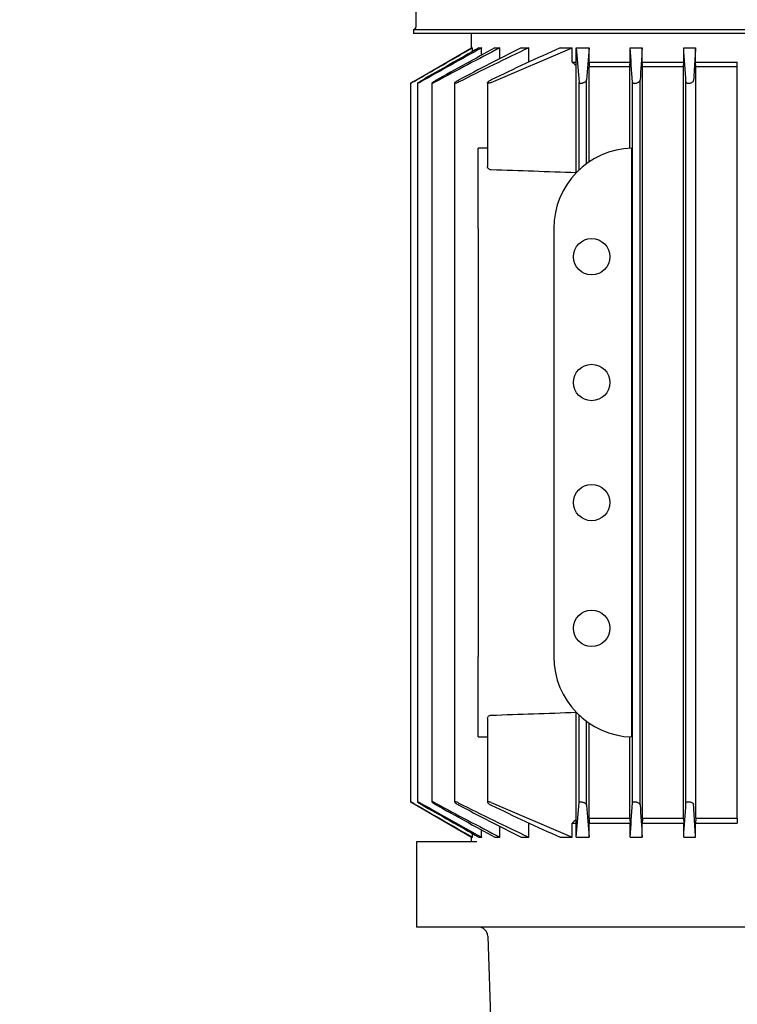
# Model space of a CAD drawing. Units: millimetres. Extents: x 80 to 3290, y 80 to 2296.
# Drawn here: x 361 to 513, y 927 to 1135 of the extents above; entities that cross this region are included whole.
import ezdxf

# ---------------------------------------------------------------- set-up
doc = ezdxf.new("R2010")
doc.units = ezdxf.units.MM
doc.layers.add('10SV06R022T_A_DD', color=7, linetype='Continuous')
doc.layers.add('Default', color=7, linetype='Continuous')
doc.styles.add('SEACAD_seiso_ttf', font='AGENCYR.TTF')
doc.dimstyles.new('ISO', dxfattribs={"dimtxt": 28, "dimasz": 28, "dimexe": 14, "dimexo": 0, "dimgap": 14, "dimtad": 1, "dimtxsty": 'SEACAD_seiso_ttf', "dimblk1": '_SE_FILLED', "dimblk2": '_SE_FILLED', "dimsah": 1, "dimcen": 14, "dimadec": 0, "dimazin": 0, "dimtfac": 1, "dimtmove": 0, "dimatfit": 3, "dimfxl": 1, "dimtolj": 1, "dimarcsym": 0})

# ---------------------------------------------------------------- blocks, each defined once
blk = doc.blocks.new('SE')
at = {"layer": '10SV06R022T_A_DD', "color": 7, "linetype": 'Continuous'}
for p, q in [((444.72, 1181.73), (444.72, 1133.94)), ((444.22, 1133.44), (617.52, 1133.44)), ((444.22, 1133.44), (444.22, 1132.54)), ((617.52, 1132.54), (444.22, 1132.54)), ((456.37, 1132.54), (456.37, 1129.46)), ((444.32, 1122.51), (456.5, 1129.54)), ((456.5, 1129.54), (456.69, 1129.54)), ((456.69, 1128.77), (456.69, 1129.54)), ((458.05, 1129.54), (458.62, 1129.54)), ((458.62, 1128), (458.62, 1129.54)), ((460.62, 1122.21), (477.76, 1129.54)), ((461.44, 1129.54), (462.47, 1129.54)), ((462.47, 1127.25), (462.47, 1129.54)), ((466.96, 1129.54), (468.58, 1129.54)), ((468.58, 1126.54), (468.58, 1129.54)), ((475.23, 1129.54), (477.76, 1129.54)), ((477.76, 1126.54), (477.76, 1129.54)), ((478.62, 1129.54), (479.22, 1122.21)), ((478.62, 1126.54), (478.62, 1129.54)), ((478.62, 1129.54), (481.33, 1129.54)), ((481.33, 1126.54), (481.33, 1129.54)), ((490, 1126.54), (490, 1129.54)), ((490, 1129.54), (492.58, 1129.54)), ((492.58, 1126.54), (492.58, 1129.54)), ((501.34, 1126.54), (501.34, 1129.54)), ((501.34, 1129.54), (503.86, 1129.54)), ((503.86, 1126.54), (503.86, 1129.54)), ((477.76, 1126.54), (478.62, 1126.54)), ((478.59, 1103.1), (478.59, 1125.78)), ((481.33, 1126.54), (490, 1126.54)), ((481.36, 1105.43), (481.36, 1125.54)), ((489.97, 1125.54), (481.36, 1125.54)), ((489.97, 1108.32), (489.97, 1125.54)), ((492.58, 1126.54), (501.34, 1126.54)), ((492.61, 966.54), (492.61, 1125.54)), ((501.31, 1125.54), (492.61, 1125.54)), ((501.31, 1125.54), (501.34, 1126.54)), ((501.31, 966.54), (501.31, 1125.54)), ((503.88, 1125.54), (503.86, 1126.54)), ((503.86, 1126.54), (512.67, 1126.54)), ((503.88, 966.54), (503.88, 1125.54)), ((512.64, 1125.54), (503.88, 1125.54)), ((512.64, 1125.54), (512.67, 1126.54)), ((512.64, 966.54), (512.64, 1125.54)), ((443.55, 1122.04), (443.55, 970.04)), ((445.04, 1122.05), (445.04, 970.03)), ((448.1, 1122.06), (448.1, 970.02)), ((452.91, 1122.09), (452.91, 969.99)), ((459.85, 1122.12), (459.85, 1104.43)), ((479.22, 1103.72), (479.22, 1122.21)), ((480.82, 1105.05), (480.82, 1122.75)), ((490.52, 969.81), (490.52, 1122.27)), ((492.12, 969.39), (492.12, 1122.69)), ((501.82, 969.75), (501.82, 1122.33)), ((457.87, 1091.34), (457.87, 1108.33)), ((490.37, 983.75), (490.37, 1108.33)), ((457.87, 1091.34), (457.87, 1000.74)), ((473.87, 1091.34), (473.87, 1000.74)), ((457.87, 983.75), (457.87, 1000.74)), ((459.85, 987.65), (459.85, 969.96)), ((478.59, 966.3), (478.59, 988.98)), ((479.22, 969.87), (479.22, 988.36)), ((480.82, 969.33), (480.82, 987.03)), ((481.36, 966.54), (481.36, 986.65)), ((489.97, 966.54), (489.97, 983.76)), ((444.32, 969.57), (456.5, 962.54)), ((460.62, 969.87), (477.76, 962.54)), ((478.62, 962.54), (479.22, 969.87)), ((462.47, 962.54), (462.47, 964.83)), ((468.58, 962.54), (468.58, 965.54)), ((477.76, 962.54), (477.76, 965.54)), ((477.76, 965.54), (478.62, 965.54)), ((478.62, 962.54), (478.62, 965.54)), ((481.33, 962.54), (481.33, 965.54)), ((481.33, 965.54), (490, 965.54)), ((481.36, 966.54), (489.97, 966.54)), ((490, 962.54), (490, 965.54)), ((492.58, 962.54), (492.58, 965.54)), ((492.58, 965.54), (501.34, 965.54)), ((492.61, 966.54), (501.31, 966.54)), ((501.31, 966.54), (501.34, 965.54)), ((501.34, 962.54), (501.34, 965.54)), ((503.88, 966.54), (503.86, 965.54)), ((503.86, 962.54), (503.86, 965.54)), ((503.86, 965.54), (512.67, 965.54)), ((503.88, 966.54), (512.64, 966.54)), ((512.64, 966.54), (512.67, 965.54)), ((456.37, 962.61), (456.37, 961.54)), ((456.5, 962.54), (456.69, 962.54)), ((456.69, 962.54), (456.69, 963.31)), ((458.05, 962.54), (458.62, 962.54)), ((458.62, 962.54), (458.62, 964.08)), ((461.44, 962.54), (462.47, 962.54)), ((466.96, 962.54), (468.58, 962.54)), ((475.23, 962.54), (477.76, 962.54)), ((478.62, 962.54), (481.33, 962.54)), ((490, 962.54), (492.58, 962.54)), ((501.34, 962.54), (503.86, 962.54)), ((448.37, 961.54), (444.87, 961.54)), ((444.87, 961.54), (444.87, 943.54)), ((455.17, 961.54), (448.37, 961.54)), ((457.59, 961.54), (455.17, 961.54)), ((448.37, 943.54), (444.87, 943.54)), ((455.17, 943.54), (448.37, 943.54)), ((457.59, 943.54), (455.17, 943.54)), ((555.89, 943.54), (457.59, 943.54)), ((459.91, 941.61), (460.87, 914.24))]:
    blk.add_line(p, q, dxfattribs=at)
for centre in [(481.87, 1085.34), (481.87, 1058.74), (481.87, 1033.34), (481.87, 1006.74)]:
    blk.add_circle(centre, 3.85, dxfattribs=at)
for centre, radius, start, end in [((444.22, 1133.94), 0.5, 270, 0), ((4352.65, -5718.78), 7878.29, 119.626643, 119.729041), ((1990.77, -1630.14), 3156.47, 119.0385, 119.30483), ((1516, -802.92), 2201.48, 118.62183, 118.99506), ((1058.05, -9.83), 1285.65, 117.59746, 118.28335), ((909.02, 256.62), 978.47, 116.85826, 117.73285), ((755.63, 522.64), 671.36, 115.31346, 116.72782), ((689.61, 649.02), 526.17, 114.0438, 115.7979), ((1612.99, 1041.07), 1135.12, 175.53002, 175.87359), ((-1139.35, 1009.33), 1633.78, 3.96375, 4.21936), ((3205.32, 942.53), 2719.18, 176.05634, 176.20098), ((-3300.33, 875.61), 3810.14, 3.71267, 3.82134), ((653.71, 1318.24), 260.2, 227.4531, 227.7008), ((443.71, -12795.24), 13903.58, 89.933516, 89.941666), ((490.87, 1091.34), 17, 91.6704, 180), ((296.74, -3891), 4997.41, 87.91456, 88.12074), ((490.87, 1000.74), 17, 180, 268.3296), ((296.74, 5983.08), 4997.41, 271.87926, 272.08544), ((443.71, 14887.32), 13903.58, 270.058334, 270.066484), ((1990.77, 3722.22), 3156.47, 240.69517, 240.9615), ((4352.65, 7810.86), 7878.29, 240.270959, 240.373357), ((1058.05, 2101.91), 1285.65, 241.71665, 242.40254), ((1516, 2895), 2201.48, 241.00494, 241.37817), ((755.63, 1569.44), 671.36, 243.27218, 244.68654), ((909.02, 1835.46), 978.47, 242.26715, 243.14174), ((689.61, 1443.06), 526.17, 244.2021, 245.9562), ((1612.99, 1051.01), 1135.12, 184.12641, 184.46998), ((-1139.35, 1082.74), 1633.78, 355.78064, 356.03625), ((3205.32, 1149.55), 2719.18, 183.79902, 183.94366), ((-3300.33, 1216.47), 3810.14, 356.17866, 356.28733), ((653.71, 773.84), 260.2, 132.2992, 132.5469), ((457.91, 941.54), 2, 2, 90)]:
    blk.add_arc(centre, radius, start, end, dxfattribs=at)
for centre, major_axis, ratio, start_param, end_param in [((472.48, 1318.37), (0, -260.31), 0.034899, 0.737957, 0.742278), ((491.19, 1401.96), (0, -394.64), 0.034899, -0.798325, -0.794781), ((472.48, 773.71), (0, 260.3), 0.0349, -0.74228, -0.737959), ((491.19, 690.14), (0, 394.62), 0.034899, 0.794797, 0.798341)]:
    blk.add_ellipse(centre, major_axis=major_axis, ratio=ratio, start_param=start_param, end_param=end_param, dxfattribs=at)
for points, degree in [([(444.32, 1122.45), (445.74, 1123.26), (448.54, 1124.87), (452.66, 1127.23), (455.35, 1128.78), (456.69, 1129.54)], 3), ([(503.86, 1129.54), (503.81, 1128.81), (503.72, 1127.34), (503.57, 1125.03), (503.47, 1123.44), (503.42, 1122.63)], 3), ([(489.97, 1125.54), (489.98, 1126.04), (490, 1126.54)], 2), ([(492.61, 1125.54), (492.6, 1126.04), (492.58, 1126.54)], 2), ([(444.32, 969.63), (445.74, 968.82), (448.54, 967.21), (452.66, 964.85), (455.35, 963.3), (456.69, 962.54)], 3), ([(503.86, 962.54), (503.81, 963.26), (503.72, 964.74), (503.57, 967.04), (503.47, 968.64), (503.42, 969.45)], 3), ([(489.97, 966.54), (489.98, 966.04), (490, 965.54)], 2), ([(492.61, 966.54), (492.6, 966.04), (492.58, 965.54)], 2)]:
    blk.add_open_spline(points, degree=degree, dxfattribs=at)
for points, knots in [([(444.32, 1122.45), (444.23, 1122.39), (444.13, 1122.33), (444.03, 1122.28), (443.94, 1122.23), (443.85, 1122.18), (443.78, 1122.14), (443.71, 1122.11), (443.65, 1122.08), (443.61, 1122.06), (443.58, 1122.04), (443.56, 1122.03), (443.55, 1122.03), (443.55, 1122.03), (443.55, 1122.03), (443.55, 1122.03)], [0, 0, 0, 0, 0.1301627, 0.1301627, 0.1301627, 0.2611379, 0.2611379, 0.2611379, 0.378514, 0.378514, 0.378514, 0.4784614, 0.4784614, 0.4784614, 0.4979518, 0.4979518, 0.4979518, 0.4979518]), ([(443.57, 1122.05), (443.59, 1122.07), (443.62, 1122.09), (443.66, 1122.11), (443.7, 1122.13), (443.75, 1122.17), (443.8, 1122.2), (443.87, 1122.24), (443.94, 1122.28), (444.02, 1122.33), (444.1, 1122.38), (444.19, 1122.43), (444.29, 1122.49), (444.3, 1122.49), (444.31, 1122.5), (444.32, 1122.51)], [0.568404, 0.568404, 0.568404, 0.568404, 0.6577291, 0.6577291, 0.6577291, 0.7537856, 0.7537856, 0.7537856, 0.8617685, 0.8617685, 0.8617685, 0.9839934, 0.9839934, 0.9839934, 1, 1, 1, 1]), ([(445.81, 1122.39), (445.72, 1122.33), (445.62, 1122.28), (445.53, 1122.23), (445.44, 1122.19), (445.35, 1122.14), (445.27, 1122.11), (445.21, 1122.08), (445.15, 1122.06), (445.11, 1122.05), (445.08, 1122.03), (445.05, 1122.03), (445.05, 1122.04), (445.04, 1122.04), (445.04, 1122.05), (445.05, 1122.07), (445.07, 1122.08), (445.09, 1122.11), (445.13, 1122.13), (445.17, 1122.16), (445.21, 1122.2), (445.27, 1122.23), (445.33, 1122.28), (445.41, 1122.32), (445.48, 1122.37), (445.57, 1122.42), (445.66, 1122.48), (445.76, 1122.54), (445.78, 1122.55), (445.79, 1122.56), (445.81, 1122.57)], [0, 0, 0, 0, 0.125419, 0.125419, 0.125419, 0.251756, 0.251756, 0.251756, 0.363554, 0.363554, 0.363554, 0.459556, 0.459556, 0.459556, 0.548432, 0.548432, 0.548432, 0.639091, 0.639091, 0.639091, 0.738233, 0.738233, 0.738233, 0.850363, 0.850363, 0.850363, 0.976551, 0.976551, 0.976551, 1, 1, 1, 1]), ([(448.87, 1122.33), (448.78, 1122.28), (448.68, 1122.23), (448.6, 1122.19), (448.51, 1122.15), (448.42, 1122.11), (448.35, 1122.08), (448.28, 1122.06), (448.22, 1122.04), (448.18, 1122.04), (448.15, 1122.03), (448.12, 1122.03), (448.11, 1122.04), (448.1, 1122.05), (448.1, 1122.06), (448.11, 1122.08), (448.12, 1122.1), (448.14, 1122.13), (448.17, 1122.16), (448.21, 1122.19), (448.25, 1122.23), (448.31, 1122.27), (448.37, 1122.32), (448.44, 1122.37), (448.52, 1122.42), (448.61, 1122.47), (448.7, 1122.53), (448.8, 1122.59), (448.82, 1122.6), (448.85, 1122.62), (448.87, 1122.63)], [0, 0, 0, 0, 0.119518, 0.119518, 0.119518, 0.239973, 0.239973, 0.239973, 0.346288, 0.346288, 0.346288, 0.439156, 0.439156, 0.439156, 0.527735, 0.527735, 0.527735, 0.620299, 0.620299, 0.620299, 0.722924, 0.722924, 0.722924, 0.839313, 0.839313, 0.839313, 0.969043, 0.969043, 0.969043, 1, 1, 1, 1]), ([(453.69, 1122.27), (453.6, 1122.22), (453.51, 1122.18), (453.42, 1122.15), (453.33, 1122.11), (453.25, 1122.08), (453.18, 1122.06), (453.11, 1122.05), (453.06, 1122.04), (453.01, 1122.03), (452.98, 1122.03), (452.95, 1122.04), (452.93, 1122.05), (452.92, 1122.06), (452.91, 1122.08), (452.92, 1122.1), (452.92, 1122.13), (452.94, 1122.16), (452.97, 1122.19), (453, 1122.23), (453.05, 1122.27), (453.1, 1122.31), (453.16, 1122.36), (453.23, 1122.42), (453.31, 1122.47), (453.4, 1122.53), (453.5, 1122.59), (453.6, 1122.64), (453.63, 1122.66), (453.66, 1122.67), (453.69, 1122.69)], [0, 0, 0, 0, 0.112755, 0.112755, 0.112755, 0.226388, 0.226388, 0.226388, 0.327441, 0.327441, 0.327441, 0.417945, 0.417945, 0.417945, 0.506975, 0.506975, 0.506975, 0.602095, 0.602095, 0.602095, 0.708722, 0.708722, 0.708722, 0.829549, 0.829549, 0.829549, 0.96231, 0.96231, 0.96231, 1, 1, 1, 1]), ([(460.62, 1122.21), (460.53, 1122.17), (460.45, 1122.14), (460.36, 1122.11), (460.28, 1122.08), (460.2, 1122.06), (460.13, 1122.05), (460.07, 1122.04), (460.01, 1122.03), (459.96, 1122.03), (459.92, 1122.04), (459.89, 1122.05), (459.87, 1122.06), (459.85, 1122.08), (459.84, 1122.1), (459.85, 1122.13), (459.85, 1122.16), (459.86, 1122.19), (459.89, 1122.23), (459.92, 1122.27), (459.96, 1122.32), (460.01, 1122.36), (460.07, 1122.42), (460.15, 1122.47), (460.23, 1122.53), (460.31, 1122.59), (460.41, 1122.65), (460.52, 1122.7), (460.55, 1122.72), (460.58, 1122.74), (460.62, 1122.75)], [0, 0, 0, 0, 0.105513, 0.105513, 0.105513, 0.211775, 0.211775, 0.211775, 0.30791, 0.30791, 0.30791, 0.396871, 0.396871, 0.396871, 0.487246, 0.487246, 0.487246, 0.585827, 0.585827, 0.585827, 0.697237, 0.697237, 0.697237, 0.822766, 0.822766, 0.822766, 0.957797, 0.957797, 0.957797, 1, 1, 1, 1]), ([(479.22, 1122.21), (479.22, 1122.17), (479.24, 1122.14), (479.27, 1122.11), (479.3, 1122.08), (479.35, 1122.06), (479.41, 1122.05), (479.46, 1122.04), (479.53, 1122.03), (479.6, 1122.03), (479.67, 1122.04), (479.74, 1122.05), (479.81, 1122.06), (479.89, 1122.08), (479.97, 1122.1), (480.04, 1122.13), (480.12, 1122.16), (480.2, 1122.19), (480.28, 1122.23), (480.36, 1122.27), (480.44, 1122.32), (480.51, 1122.36), (480.58, 1122.42), (480.65, 1122.47), (480.7, 1122.53), (480.75, 1122.59), (480.79, 1122.65), (480.81, 1122.7), (480.81, 1122.72), (480.82, 1122.74), (480.82, 1122.75)], [0, 0, 0, 0, 0.105513, 0.105513, 0.105513, 0.211775, 0.211775, 0.211775, 0.30791, 0.30791, 0.30791, 0.396871, 0.396871, 0.396871, 0.487246, 0.487246, 0.487246, 0.585827, 0.585827, 0.585827, 0.697237, 0.697237, 0.697237, 0.822766, 0.822766, 0.822766, 0.957797, 0.957797, 0.957797, 1, 1, 1, 1]), ([(490.52, 1122.27), (490.52, 1122.22), (490.54, 1122.18), (490.57, 1122.15), (490.61, 1122.11), (490.66, 1122.08), (490.72, 1122.06), (490.78, 1122.05), (490.85, 1122.04), (490.93, 1122.03), (491, 1122.03), (491.08, 1122.04), (491.15, 1122.05), (491.23, 1122.06), (491.31, 1122.08), (491.38, 1122.1), (491.46, 1122.13), (491.54, 1122.16), (491.61, 1122.19), (491.69, 1122.23), (491.77, 1122.27), (491.83, 1122.31), (491.9, 1122.36), (491.96, 1122.42), (492.01, 1122.47), (492.06, 1122.53), (492.09, 1122.59), (492.11, 1122.64), (492.11, 1122.66), (492.12, 1122.67), (492.12, 1122.69)], [0, 0, 0, 0, 0.112755, 0.112755, 0.112755, 0.226388, 0.226388, 0.226388, 0.327441, 0.327441, 0.327441, 0.417945, 0.417945, 0.417945, 0.506975, 0.506975, 0.506975, 0.602095, 0.602095, 0.602095, 0.708722, 0.708722, 0.708722, 0.829549, 0.829549, 0.829549, 0.96231, 0.96231, 0.96231, 1, 1, 1, 1]), ([(501.82, 1122.33), (501.82, 1122.28), (501.84, 1122.23), (501.88, 1122.19), (501.91, 1122.15), (501.97, 1122.11), (502.04, 1122.08), (502.1, 1122.06), (502.18, 1122.04), (502.26, 1122.04), (502.33, 1122.03), (502.41, 1122.03), (502.49, 1122.04), (502.57, 1122.05), (502.65, 1122.06), (502.72, 1122.08), (502.8, 1122.1), (502.88, 1122.13), (502.95, 1122.16), (503.02, 1122.19), (503.09, 1122.23), (503.15, 1122.27), (503.22, 1122.32), (503.28, 1122.37), (503.32, 1122.42), (503.37, 1122.47), (503.4, 1122.53), (503.41, 1122.59), (503.41, 1122.6), (503.42, 1122.62), (503.42, 1122.63)], [0, 0, 0, 0, 0.119518, 0.119518, 0.119518, 0.239973, 0.239973, 0.239973, 0.346288, 0.346288, 0.346288, 0.439156, 0.439156, 0.439156, 0.527735, 0.527735, 0.527735, 0.620299, 0.620299, 0.620299, 0.722924, 0.722924, 0.722924, 0.839313, 0.839313, 0.839313, 0.969043, 0.969043, 0.969043, 1, 1, 1, 1]), ([(460.62, 1103.72), (460.54, 1103.72), (460.47, 1103.73), (460.4, 1103.76), (460.33, 1103.78), (460.27, 1103.8), (460.22, 1103.84), (460.14, 1103.88), (460.07, 1103.94), (460.02, 1104), (459.95, 1104.08), (459.9, 1104.17), (459.87, 1104.25), (459.85, 1104.31), (459.85, 1104.37), (459.85, 1104.43)], [0, 0, 0, 0, 0.0782946, 0.0782946, 0.0782946, 0.1558862, 0.1558862, 0.1558862, 0.2668202, 0.2668202, 0.2668202, 0.4119842, 0.4119842, 0.4119842, 0.5066903, 0.5066903, 0.5066903, 0.5066903]), ([(459.85, 987.65), (459.85, 987.74), (459.87, 987.82), (459.9, 987.91), (459.94, 987.99), (460, 988.07), (460.07, 988.13), (460.13, 988.19), (460.19, 988.23), (460.27, 988.27), (460.33, 988.3), (460.4, 988.32), (460.47, 988.34), (460.52, 988.35), (460.57, 988.36), (460.62, 988.36)], [0.492843, 0.492843, 0.492843, 0.492843, 0.6336505, 0.6336505, 0.6336505, 0.7688891, 0.7688891, 0.7688891, 0.8682567, 0.8682567, 0.8682567, 0.947353, 0.947353, 0.947353, 1, 1, 1, 1]), ([(444.32, 969.63), (444.23, 969.69), (444.13, 969.74), (444.03, 969.8), (443.94, 969.85), (443.85, 969.9), (443.78, 969.94), (443.71, 969.97), (443.65, 970), (443.61, 970.02), (443.58, 970.04), (443.56, 970.04), (443.55, 970.04), (443.55, 970.04), (443.56, 970.04), (443.57, 970.02), (443.59, 970.01), (443.62, 969.99), (443.66, 969.97), (443.7, 969.94), (443.75, 969.91), (443.8, 969.88), (443.87, 969.84), (443.94, 969.8), (444.02, 969.75), (444.1, 969.7), (444.19, 969.65), (444.29, 969.59), (444.3, 969.59), (444.31, 969.58), (444.32, 969.57)], [0, 0, 0, 0, 0.130163, 0.130163, 0.130163, 0.261138, 0.261138, 0.261138, 0.378514, 0.378514, 0.378514, 0.478461, 0.478461, 0.478461, 0.568404, 0.568404, 0.568404, 0.657729, 0.657729, 0.657729, 0.753786, 0.753786, 0.753786, 0.861769, 0.861769, 0.861769, 0.983993, 0.983993, 0.983993, 1, 1, 1, 1]), ([(445.81, 969.69), (445.72, 969.74), (445.62, 969.8), (445.53, 969.84), (445.44, 969.89), (445.35, 969.93), (445.27, 969.97), (445.21, 970), (445.15, 970.02), (445.11, 970.03), (445.08, 970.04), (445.05, 970.05), (445.05, 970.04), (445.04, 970.04), (445.04, 970.03), (445.05, 970.01), (445.07, 969.99), (445.09, 969.97), (445.13, 969.95), (445.17, 969.92), (445.21, 969.88), (445.27, 969.84), (445.33, 969.8), (445.41, 969.75), (445.48, 969.71), (445.57, 969.65), (445.66, 969.6), (445.76, 969.54), (445.78, 969.53), (445.79, 969.52), (445.81, 969.51)], [0, 0, 0, 0, 0.125419, 0.125419, 0.125419, 0.251756, 0.251756, 0.251756, 0.363554, 0.363554, 0.363554, 0.459556, 0.459556, 0.459556, 0.548432, 0.548432, 0.548432, 0.639091, 0.639091, 0.639091, 0.738233, 0.738233, 0.738233, 0.850363, 0.850363, 0.850363, 0.976551, 0.976551, 0.976551, 1, 1, 1, 1]), ([(448.87, 969.75), (448.78, 969.8), (448.68, 969.85), (448.6, 969.89), (448.51, 969.93), (448.42, 969.97), (448.35, 969.99), (448.28, 970.02), (448.22, 970.03), (448.18, 970.04), (448.15, 970.05), (448.12, 970.05), (448.11, 970.04), (448.1, 970.03), (448.1, 970.02), (448.11, 970), (448.12, 969.98), (448.14, 969.95), (448.17, 969.92), (448.21, 969.89), (448.25, 969.85), (448.31, 969.81), (448.37, 969.76), (448.44, 969.71), (448.52, 969.66), (448.61, 969.6), (448.7, 969.55), (448.8, 969.49), (448.82, 969.48), (448.85, 969.46), (448.87, 969.45)], [0, 0, 0, 0, 0.119518, 0.119518, 0.119518, 0.239973, 0.239973, 0.239973, 0.346288, 0.346288, 0.346288, 0.439156, 0.439156, 0.439156, 0.527735, 0.527735, 0.527735, 0.620299, 0.620299, 0.620299, 0.722924, 0.722924, 0.722924, 0.839313, 0.839313, 0.839313, 0.969043, 0.969043, 0.969043, 1, 1, 1, 1]), ([(453.69, 969.81), (453.6, 969.85), (453.51, 969.9), (453.42, 969.93), (453.33, 969.97), (453.25, 969.99), (453.18, 970.01), (453.11, 970.03), (453.06, 970.04), (453.01, 970.04), (452.98, 970.05), (452.95, 970.04), (452.93, 970.03), (452.92, 970.02), (452.91, 970), (452.92, 969.98), (452.92, 969.95), (452.94, 969.92), (452.97, 969.89), (453, 969.85), (453.05, 969.81), (453.1, 969.77), (453.16, 969.72), (453.23, 969.66), (453.31, 969.61), (453.4, 969.55), (453.5, 969.49), (453.6, 969.44), (453.63, 969.42), (453.66, 969.4), (453.69, 969.39)], [0, 0, 0, 0, 0.112755, 0.112755, 0.112755, 0.226388, 0.226388, 0.226388, 0.327441, 0.327441, 0.327441, 0.417945, 0.417945, 0.417945, 0.506975, 0.506975, 0.506975, 0.602095, 0.602095, 0.602095, 0.708722, 0.708722, 0.708722, 0.829549, 0.829549, 0.829549, 0.96231, 0.96231, 0.96231, 1, 1, 1, 1]), ([(460.62, 969.87), (460.53, 969.91), (460.45, 969.94), (460.36, 969.97), (460.28, 970), (460.2, 970.02), (460.13, 970.03), (460.07, 970.04), (460.01, 970.05), (459.96, 970.04), (459.92, 970.04), (459.89, 970.03), (459.87, 970.01), (459.85, 970), (459.84, 969.98), (459.85, 969.95), (459.85, 969.92), (459.86, 969.89), (459.89, 969.85), (459.92, 969.81), (459.96, 969.76), (460.01, 969.71), (460.07, 969.66), (460.15, 969.6), (460.23, 969.55), (460.31, 969.49), (460.41, 969.43), (460.52, 969.38), (460.55, 969.36), (460.58, 969.34), (460.62, 969.33)], [0, 0, 0, 0, 0.105513, 0.105513, 0.105513, 0.211775, 0.211775, 0.211775, 0.30791, 0.30791, 0.30791, 0.396871, 0.396871, 0.396871, 0.487246, 0.487246, 0.487246, 0.585827, 0.585827, 0.585827, 0.697237, 0.697237, 0.697237, 0.822766, 0.822766, 0.822766, 0.957797, 0.957797, 0.957797, 1, 1, 1, 1]), ([(479.22, 969.87), (479.22, 969.91), (479.24, 969.94), (479.27, 969.97), (479.3, 970), (479.35, 970.02), (479.41, 970.03), (479.46, 970.04), (479.53, 970.05), (479.6, 970.04), (479.67, 970.04), (479.74, 970.03), (479.81, 970.01), (479.89, 970), (479.97, 969.98), (480.04, 969.95), (480.12, 969.92), (480.2, 969.89), (480.28, 969.85), (480.36, 969.81), (480.44, 969.76), (480.51, 969.71), (480.58, 969.66), (480.65, 969.6), (480.7, 969.55), (480.75, 969.49), (480.79, 969.43), (480.81, 969.38), (480.81, 969.36), (480.82, 969.34), (480.82, 969.33)], [0, 0, 0, 0, 0.105513, 0.105513, 0.105513, 0.211775, 0.211775, 0.211775, 0.30791, 0.30791, 0.30791, 0.396871, 0.396871, 0.396871, 0.487246, 0.487246, 0.487246, 0.585827, 0.585827, 0.585827, 0.697237, 0.697237, 0.697237, 0.822766, 0.822766, 0.822766, 0.957797, 0.957797, 0.957797, 1, 1, 1, 1]), ([(490.52, 969.81), (490.52, 969.85), (490.54, 969.9), (490.57, 969.93), (490.61, 969.97), (490.66, 969.99), (490.72, 970.01), (490.78, 970.03), (490.85, 970.04), (490.93, 970.04), (491, 970.05), (491.08, 970.04), (491.15, 970.03), (491.23, 970.02), (491.31, 970), (491.38, 969.98), (491.46, 969.95), (491.54, 969.92), (491.61, 969.89), (491.69, 969.85), (491.77, 969.81), (491.83, 969.77), (491.9, 969.72), (491.96, 969.66), (492.01, 969.61), (492.06, 969.55), (492.09, 969.49), (492.11, 969.44), (492.11, 969.42), (492.12, 969.4), (492.12, 969.39)], [0, 0, 0, 0, 0.112755, 0.112755, 0.112755, 0.226388, 0.226388, 0.226388, 0.327441, 0.327441, 0.327441, 0.417945, 0.417945, 0.417945, 0.506975, 0.506975, 0.506975, 0.602095, 0.602095, 0.602095, 0.708722, 0.708722, 0.708722, 0.829549, 0.829549, 0.829549, 0.96231, 0.96231, 0.96231, 1, 1, 1, 1]), ([(501.82, 969.75), (501.82, 969.8), (501.84, 969.85), (501.88, 969.89), (501.91, 969.93), (501.97, 969.97), (502.04, 969.99), (502.1, 970.02), (502.18, 970.03), (502.26, 970.04), (502.33, 970.05), (502.41, 970.05), (502.49, 970.04), (502.57, 970.03), (502.65, 970.02), (502.72, 970), (502.8, 969.98), (502.88, 969.95), (502.95, 969.92), (503.02, 969.89), (503.09, 969.85), (503.15, 969.81), (503.22, 969.76), (503.28, 969.71), (503.32, 969.66), (503.37, 969.6), (503.4, 969.55), (503.41, 969.49), (503.41, 969.48), (503.42, 969.46), (503.42, 969.45)], [0, 0, 0, 0, 0.119518, 0.119518, 0.119518, 0.239973, 0.239973, 0.239973, 0.346288, 0.346288, 0.346288, 0.439156, 0.439156, 0.439156, 0.527735, 0.527735, 0.527735, 0.620299, 0.620299, 0.620299, 0.722924, 0.722924, 0.722924, 0.839313, 0.839313, 0.839313, 0.969043, 0.969043, 0.969043, 1, 1, 1, 1])]:
    blk.add_open_spline(points, degree=3, knots=knots, dxfattribs=at)
blk = doc.blocks.new('_SE_FILLED')
at = {"color": 0}
blk.add_line((0, 0), (-1, 0), dxfattribs=at)
blk.add_solid([(0, 0), (-1, -0.1665), (-1, 0.1665), (0, 0)], dxfattribs=at)
blk = doc.blocks.new('DMBLK333')
at = {"layer": 'Default', "color": 0, "linetype": 'Continuous', "lineweight": -2, "transparency": 16777216}
for p, q in [((457.74, 1386.54), (259.75, 1386.54)), ((273.75, 357.24), (273.75, 1358.54)), ((380.87, 329.24), (259.75, 329.24))]:
    blk.add_line(p, q, dxfattribs=at)
at = {"layer": 'Defpoints', "color": 0, "linetype": 'Continuous', "transparency": 16777216}
for p in [(273.75, 1386.54), (457.74, 1386.54), (380.87, 329.24)]:
    blk.add_point(p, dxfattribs=at)
at = {"layer": 'Default', "color": 0, "linetype": 'Continuous', "lineweight": -2, "transparency": 16777216, "xscale": 28, "yscale": 28, "zscale": 28}
for p, rotation in [((273.75, 1386.54), 90), ((273.75, 329.24), 270)]:
    blk.add_blockref('_SE_FILLED', p, dxfattribs=dict(at, rotation=rotation))
at = {"layer": 'Default', "color": 0, "linetype": 'Continuous', "transparency": 16777216, "insert": (245.75, 857.89), "char_height": 28, "attachment_point": 5, "rotation": 90, "style": 'SEACAD_seiso_ttf'}
blk.add_mtext('\\A1;\\A1;1057', dxfattribs=at)
blk = doc.blocks.new('DMBLK339')
at = {"layer": 'Default', "color": 0, "linetype": 'Continuous', "lineweight": -2, "transparency": 16777216}
for p, q in [((815.42, 1391.9), (151.78, 1391.9)), ((165.78, 1363.9), (165.78, 357.24)), ((380.87, 329.24), (151.78, 329.24))]:
    blk.add_line(p, q, dxfattribs=at)
at = {"layer": 'Defpoints', "color": 0, "linetype": 'Continuous', "transparency": 16777216}
for p in [(815.42, 1391.9), (165.78, 329.24), (380.87, 329.24)]:
    blk.add_point(p, dxfattribs=at)
at = {"layer": 'Default', "color": 0, "linetype": 'Continuous', "lineweight": -2, "transparency": 16777216, "xscale": 28, "yscale": 28, "zscale": 28}
for p, rotation in [((165.78, 1391.9), 90), ((165.78, 329.24), 270)]:
    blk.add_blockref('_SE_FILLED', p, dxfattribs=dict(at, rotation=rotation))
at = {"layer": 'Default', "color": 0, "linetype": 'Continuous', "transparency": 16777216, "insert": (137.78, 860.57), "char_height": 28, "attachment_point": 5, "rotation": 90, "style": 'SEACAD_seiso_ttf'}
blk.add_mtext('\\A1;\\A1;1063', dxfattribs=at)

msp = doc.modelspace()

# ---------------------------------------------------------------- block references
at = {"layer": 'Default'}
msp.add_blockref('SE', (0, 0), dxfattribs=at)

# ---------------------------------------------------------------- dimensions: what is measured, and where the dimension line sits
at = {"layer": 'Default', "color": 7, "linetype": 'Continuous'}
for base, p1, p2, picture, middle in [((165.781, 329.239), (815.42, 1391.898), (380.868, 329.239), 'DMBLK339', (165.781, 860.568)), ((273.754, 1386.539), (380.868, 329.239), (457.736, 1386.539), 'DMBLK333', (273.754, 857.889))]:
    dim = msp.add_linear_dim(base=base, p1=p1, p2=p2, angle=90, text='\\A1;<>', dimstyle='ISO', override={"dimdec": 0, "dimtdec": 0}, dxfattribs=at)
    dim.commit()
    dim.dimension.update_dxf_attribs({"geometry": picture, "text_midpoint": middle, "dimtype": 160})

doc.saveas('drawing.dxf')
